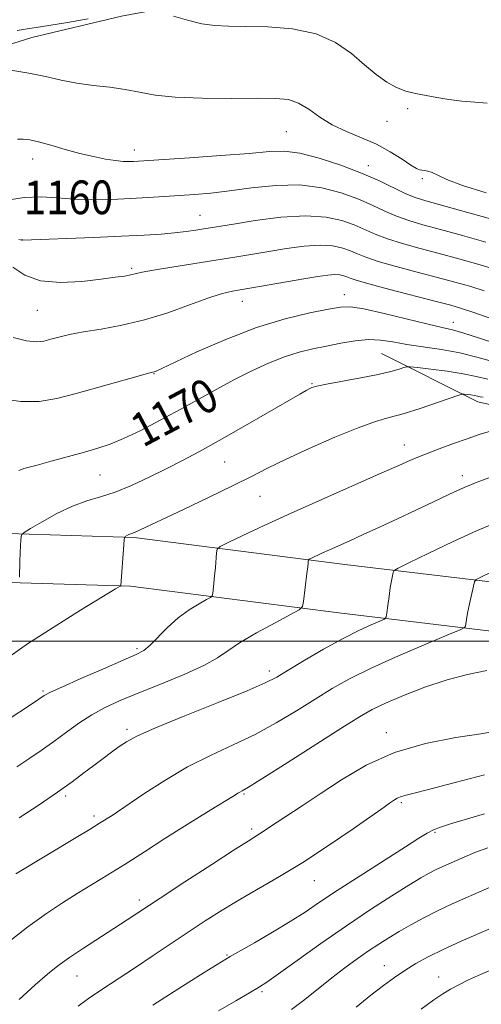
# Model space of a CAD drawing. Extents: x 2169800 to 2172700, y 349800 to 352700.
# Drawn here: x 2170206 to 2170315, y 350414 to 350648 of the extents above; entities that cross this region are included whole.
import ezdxf

# ---------------------------------------------------------------- set-up
doc = ezdxf.new("R2010")
doc.units = 0
doc.header["$MEASUREMENT"] = 0
for name, color, linetype, lineweight in [('32000', 7, 'Continuous', 0), ('DTM HARD BREAKLINE', 7, 'Continuous', 0), ('DTM SPOT ELEVATION', 2, 'Continuous', 13), ('INDEX CONTOUR', 41, 'Continuous', 13), ('INDEX CONTOUR LABEL', 244, 'Continuous', 0), ('INTERMEDIATE CONTOUR', 44, 'Continuous', 0)]:
    doc.layers.add(name, color=color, linetype=linetype, lineweight=lineweight)
doc.styles.add('Style-ITALICS', font='ITALICS.shx')

msp = doc.modelspace()

# ---------------------------------------------------------------- linework, layer by layer
at = {"layer": '32000', "flags": 128}
msp.add_lwpolyline([(2170000, 350500), (2172500, 350500)], dxfattribs=at)
at = {"layer": 'DTM HARD BREAKLINE'}
for points in [[(2170125.93, 350667.79, 1156.93), (2170124.13, 350657.73, 1156.73), (2170125.71, 350645.75, 1157.06), (2170132.54, 350638.54, 1157.06), (2170146.68, 350632.82, 1156.73), (2170172.03, 350634, 1156.39), (2170192.64, 350638.43, 1155.79), (2170208.57, 350643.43, 1154.99), (2170229.83, 350648.53, 1154.39), (2170253.79, 350653.03, 1153.19), (2170281.13, 350654.92, 1152.92), (2170330.55, 350654.59, 1152.59), (2170370.62, 350654.74, 1152.39), (2170387.24, 350658.42, 1152.65), (2170397.24, 350659.29, 1151.92), (2170415.74, 350669.01, 1152.79), (2170423.04, 350671.17, 1152.65), (2170431.23, 350662.65, 1153.05)], [(2170291.64, 350568.37, 1171.05), (2170314.59, 350556.82, 1174.59), (2170342.09, 350550.7, 1176.39), (2170368.74, 350553.91, 1176.86), (2170387.27, 350562.3, 1175.46), (2170406.3, 350578.72, 1171.45), (2170421.06, 350608.4, 1163.17), (2170424.59, 350631.85, 1156.83), (2170424.97, 350645.88, 1154.89)], [(2170481.46, 350265.7, 1218.32), (2170483.49, 350297.13, 1215.72), (2170482.94, 350323.83, 1212.72), (2170476.9, 350358.43, 1208.11), (2170462.19, 350392.19, 1203.57), (2170440.74, 350428.49, 1197.76), (2170422.26, 350450.82, 1194.55), (2170404.59, 350465.82, 1190.82), (2170378.25, 350479.97, 1188.35), (2170351.98, 350491.46, 1185.54), (2170319.7, 350502.15, 1182.87), (2170281.54, 350506.72, 1178.8), (2170231.99, 350513.06, 1174.19), (2170192.57, 350514.26, 1170.92), (2170159.83, 350514.93, 1167.98), (2170139.01, 350520.51, 1166.18), (2170119.4, 350532.8, 1165.04), (2170104.93, 350554.55, 1163.44), (2170101.59, 350587.2, 1161.1), (2170110.83, 350625.46, 1159.17)], [(2170493.04, 350264.95, 1218.32), (2170495.1, 350296.88, 1215.72), (2170494.52, 350324.95, 1212.72), (2170488.09, 350361.79, 1208.11), (2170472.54, 350397.48, 1203.57), (2170450.26, 350435.18, 1197.76), (2170430.55, 350459, 1194.55), (2170411.16, 350475.46, 1190.82), (2170383.33, 350490.41, 1188.35), (2170356.14, 350502.3, 1185.54), (2170322.24, 350513.53, 1182.87), (2170282.97, 350518.23, 1178.8), (2170232.9, 350524.64, 1174.19), (2170192.87, 350525.86, 1170.92), (2170161.47, 350526.5, 1167.98), (2170143.69, 350531.26, 1166.18), (2170127.68, 350541.3, 1165.04), (2170116.18, 350558.59, 1163.44), (2170113.33, 350586.41, 1161.1), (2170122.11, 350622.74, 1159.17)]]:
    msp.add_polyline3d(points, dxfattribs=at)
at = {"layer": 'DTM SPOT ELEVATION'}
for p in [(2170297.88, 350626.49, 1154.19), (2170292.95, 350623.54, 1154.74), (2170269.02, 350621.05, 1156.94), (2170232.91, 350616.69, 1157.39), (2170208.77, 350614.57, 1158.57), (2170288.52, 350612.99, 1157.41), (2170301.39, 350609.91, 1156.24), (2170248.53, 350601.21, 1161.13), (2170206.25, 350595.37, 1161.98), (2170232.27, 350588.54, 1163.73), (2170282.85, 350582.28, 1167.38), (2170258.57, 350580.75, 1166.69), (2170209.85, 350578.58, 1164.93), (2170308.72, 350575.77, 1167.35), (2170237.62, 350563.53, 1168.07), (2170275.14, 350561.2, 1171.87), (2170297.09, 350546.58, 1175.32), (2170254.41, 350542.58, 1172.91), (2170224.78, 350539.47, 1170.89), (2170310.86, 350539.29, 1177.51), (2170262.76, 350534.37, 1174.88), (2170233.57, 350498.18, 1175.72), (2170265.03, 350492.86, 1179.53), (2170211.25, 350488.12, 1175.8), (2170231.2, 350479.05, 1179.64), (2170292.85, 350478.21, 1185.46), (2170216.58, 350463.17, 1180.32), (2170259.01, 350463.63, 1184.16), (2170296.38, 350461.62, 1188.26), (2170223.35, 350458.46, 1181.61), (2170260.79, 350455.37, 1185.64), (2170304.36, 350454.55, 1190.19), (2170275.69, 350443.05, 1188.81), (2170234.12, 350438.43, 1185.56), (2170254.94, 350425.42, 1189.85), (2170292.33, 350422.84, 1195.27), (2170219.31, 350420.4, 1186.83), (2170305.26, 350420.14, 1197.29), (2170263.24, 350416.67, 1192.26)]:
    msp.add_point(p, dxfattribs=at)
at = {"layer": 'INDEX CONTOUR'}
for points in [[(2170316.484, 350594.825, 1160), (2170310.926, 350596.383, 1160), (2170305.709, 350597.812, 1160), (2170301.507, 350598.951, 1160), (2170298.145, 350599.93, 1160), (2170295.241, 350600.951, 1160), (2170292.433, 350602.17, 1160), (2170289.455, 350603.563, 1160), (2170286.066, 350605.053, 1160), (2170282.067, 350606.534, 1160), (2170277.446, 350607.745, 1160), (2170272.233, 350608.386, 1160), (2170266.539, 350608.274, 1160), (2170260.798, 350607.676, 1160), (2170255.518, 350606.97, 1160), (2170251.068, 350606.457, 1160), (2170247.234, 350606.121, 1160), (2170243.657, 350605.868, 1160), (2170240.021, 350605.621, 1160), (2170236.178, 350605.375, 1160), (2170232.026, 350605.143, 1160), (2170227.527, 350604.951, 1160), (2170222.933, 350604.869, 1160), (2170218.56, 350604.981, 1160), (2170214.609, 350605.3, 1160), (2170210.802, 350605.562, 1160), (2170206.744, 350605.435, 1160), (2170202.214, 350604.714, 1160)], [(2170318.068, 350566.409, 1170), (2170314.307, 350567.453, 1170), (2170310.279, 350568.46, 1170), (2170305.943, 350569.27, 1170), (2170297.657, 350570.511, 1170), (2170294.359, 350571.082, 1170), (2170291.454, 350571.515, 1170), (2170288.556, 350571.641, 1170), (2170285.375, 350571.353, 1170), (2170281.999, 350570.775, 1170), (2170278.615, 350570.088, 1170), (2170275.345, 350569.412, 1170), (2170272.07, 350568.629, 1170), (2170268.61, 350567.559, 1170), (2170264.836, 350566.073, 1170), (2170260.823, 350564.229, 1170), (2170256.696, 350562.136, 1170), (2170252.543, 350559.888, 1170), (2170243.795, 350555.019, 1170), (2170239.057, 350552.465, 1170), (2170234.427, 350550.076, 1170), (2170230.366, 350548.123, 1170), (2170227.139, 350546.778, 1170), (2170224.268, 350545.815, 1170), (2170221.089, 350544.908, 1170), (2170213.142, 350542.713, 1170), (2170209.792, 350541.803, 1170), (2170206.688, 350540.987, 1170), (2170206.101, 350540.787, 1170), (2170205.459, 350540.503, 1170)], [(2170319.014, 350528.199, 1180), (2170314.248, 350526.187, 1180), (2170308.518, 350523.558, 1180), (2170302.744, 350520.812, 1180), (2170298.148, 350518.591, 1180), (2170295.61, 350517.341, 1180), (2170294.645, 350516.743, 1180), (2170294.424, 350516.284, 1180), (2170294.26, 350515.531, 1180), (2170294.032, 350514.352, 1180), (2170293.756, 350512.695, 1180), (2170293.458, 350510.598, 1180), (2170293.175, 350508.449, 1180), (2170292.959, 350506.725, 1180), (2170292.784, 350505.75, 1180), (2170292.342, 350505.236, 1180), (2170291.256, 350504.741, 1180), (2170289.221, 350503.885, 1180), (2170286.24, 350502.522, 1180), (2170282.39, 350500.567, 1180), (2170277.862, 350498.037, 1180), (2170273.307, 350495.355, 1180), (2170269.489, 350493.046, 1180), (2170266.79, 350491.432, 1180), (2170264.049, 350490.038, 1180), (2170259.721, 350488.183, 1180), (2170252.861, 350485.421, 1180), (2170244.927, 350482.253, 1180), (2170237.974, 350479.411, 1180), (2170233.533, 350477.435, 1180), (2170231.021, 350476.087, 1180), (2170229.323, 350474.936, 1180), (2170227.527, 350473.628, 1180), (2170225.498, 350472.126, 1180), (2170223.301, 350470.466, 1180), (2170220.938, 350468.657, 1180), (2170218.166, 350466.578, 1180), (2170214.686, 350464.081, 1180), (2170210.337, 350461.106, 1180), (2170205.535, 350457.97, 1180)], [(2170316.124, 350458.962, 1190), (2170308.085, 350456.535, 1190), (2170305.721, 350455.786, 1190), (2170304.017, 350455.14, 1190), (2170302.537, 350454.385, 1190), (2170300.57, 350453.162, 1190), (2170297.331, 350451.073, 1190), (2170286.566, 350444.212, 1190), (2170281.138, 350440.704, 1190), (2170276.955, 350437.92, 1190), (2170273.513, 350435.611, 1190), (2170269.966, 350433.334, 1190), (2170265.751, 350430.795, 1190), (2170261.455, 350428.298, 1190), (2170255.706, 350425.005, 1190), (2170253.618, 350423.751, 1190), (2170250.177, 350421.618, 1190), (2170244.391, 350417.991, 1190), (2170237.328, 350413.437, 1190)]]:
    msp.add_polyline3d(points, dxfattribs=at)
at = {"layer": 'INTERMEDIATE CONTOUR'}
for points in [[(2170221.957, 350647.901, 1154), (2170217.006, 350647.01, 1154), (2170212.6, 350646.247, 1154), (2170209.607, 350645.773, 1154), (2170207.431, 350645.456, 1154), (2170205.111, 350645.089, 1154)], [(2170316.799, 350627.84, 1154), (2170313.843, 350628.029, 1154), (2170310.72, 350628.27, 1154), (2170307.68, 350628.671, 1154), (2170304.81, 350629.172, 1154), (2170299.744, 350630.114, 1154), (2170297.477, 350630.661, 1154), (2170295.233, 350631.517, 1154), (2170292.903, 350632.849, 1154), (2170290.4, 350634.672, 1154), (2170287.638, 350636.96, 1154), (2170284.507, 350639.612, 1154), (2170280.761, 350642.216, 1154), (2170276.122, 350644.284, 1154), (2170270.508, 350645.463, 1154), (2170264.613, 350645.945, 1154), (2170259.326, 350646.055, 1154), (2170255.277, 350646.095, 1154), (2170252.047, 350646.255, 1154), (2170248.958, 350646.7, 1154), (2170245.551, 350647.522, 1154), (2170242.236, 350648.498, 1154)], [(2170316.508, 350606.494, 1156), (2170310.941, 350608.252, 1156), (2170307.216, 350609.66, 1156), (2170305.034, 350610.683, 1156), (2170303.718, 350611.348, 1156), (2170302.707, 350611.699, 1156), (2170301.881, 350611.84, 1156), (2170301.231, 350611.889, 1156), (2170300.69, 350611.981, 1156), (2170299.955, 350612.32, 1156), (2170298.666, 350613.128, 1156), (2170296.558, 350614.537, 1156), (2170293.749, 350616.299, 1156), (2170290.454, 350618.075, 1156), (2170286.894, 350619.622, 1156), (2170283.31, 350621.075, 1156), (2170279.948, 350622.664, 1156), (2170276.993, 350624.521, 1156), (2170274.379, 350626.371, 1156), (2170271.976, 350627.843, 1156), (2170269.556, 350628.664, 1156), (2170266.498, 350628.97, 1156), (2170262.08, 350628.992, 1156), (2170255.922, 350628.947, 1156), (2170249.007, 350628.982, 1156), (2170242.661, 350629.229, 1156), (2170237.856, 350629.765, 1156), (2170234.153, 350630.455, 1156), (2170230.761, 350631.112, 1156), (2170227.061, 350631.604, 1156), (2170223.132, 350632.037, 1156), (2170219.227, 350632.573, 1156), (2170215.512, 350633.32, 1156), (2170211.811, 350634.178, 1156), (2170207.863, 350634.993, 1156), (2170203.556, 350635.637, 1156)], [(2170318.411, 350600.081, 1158), (2170311.844, 350601.915, 1158), (2170302.189, 350604.584, 1158), (2170299.649, 350605.387, 1158), (2170297.43, 350606.309, 1158), (2170291.202, 350609.34, 1158), (2170286.937, 350611.225, 1158), (2170281.964, 350613.125, 1158), (2170276.85, 350614.788, 1158), (2170272.285, 350615.943, 1158), (2170268.645, 350616.401, 1158), (2170265.025, 350616.31, 1158), (2170260.205, 350615.9, 1158), (2170253.46, 350615.381, 1158), (2170246.055, 350614.865, 1158), (2170232.703, 350613.991, 1158), (2170231.611, 350613.954, 1158), (2170230.253, 350613.991, 1158), (2170228.457, 350614.167, 1158), (2170226.102, 350614.539, 1158), (2170223.24, 350615.117, 1158), (2170219.971, 350615.9, 1158), (2170216.449, 350616.855, 1158), (2170213.034, 350617.824, 1158), (2170210.141, 350618.619, 1158), (2170208.05, 350619.096, 1158), (2170206.507, 350619.291, 1158), (2170205.127, 350619.286, 1158)], [(2170318.797, 350588.304, 1162), (2170314.558, 350589.57, 1162), (2170310.007, 350590.853, 1162), (2170305.357, 350592.113, 1162), (2170300.824, 350593.318, 1162), (2170296.642, 350594.473, 1162), (2170293.053, 350595.593, 1162), (2170290.183, 350596.692, 1162), (2170285.194, 350598.882, 1162), (2170282.227, 350599.953, 1162), (2170278.488, 350600.774, 1162), (2170273.685, 350601.077, 1162), (2170267.766, 350600.7, 1162), (2170261.652, 350599.913, 1162), (2170256.509, 350599.095, 1162), (2170249.467, 350597.93, 1162), (2170247.553, 350597.641, 1162), (2170245.224, 350597.328, 1162), (2170242.484, 350597.019, 1162), (2170239.267, 350596.734, 1162), (2170235.217, 350596.464, 1162), (2170229.903, 350596.191, 1162), (2170223.217, 350595.908, 1162), (2170206.308, 350595.275, 1162), (2170206.167, 350595.303, 1162), (2170205.474, 350595.427, 1162)], [(2170316.094, 350583.239, 1164), (2170312.631, 350584.312, 1164), (2170309.089, 350585.322, 1164), (2170305.006, 350586.414, 1164), (2170300.14, 350587.685, 1164), (2170295.139, 350589.015, 1164), (2170290.864, 350590.235, 1164), (2170287.932, 350591.213, 1164), (2170285.962, 350592.005, 1164), (2170284.323, 350592.71, 1164), (2170282.458, 350593.383, 1164), (2170280.11, 350593.899, 1164), (2170277.092, 350594.089, 1164), (2170273.319, 350593.843, 1164), (2170269.11, 350593.283, 1164), (2170264.875, 350592.592, 1164), (2170256.842, 350591.227, 1164), (2170252.301, 350590.49, 1164), (2170241.803, 350588.861, 1164), (2170237.499, 350588.158, 1164), (2170234.798, 350587.646, 1164), (2170232.051, 350587.011, 1164), (2170230.566, 350586.753, 1164), (2170228.349, 350586.442, 1164), (2170225.037, 350586.009, 1164), (2170220.477, 350585.468, 1164), (2170215.366, 350585.18, 1164), (2170210.61, 350585.592, 1164), (2170206.895, 350586.971, 1164), (2170204.009, 350588.867, 1164)], [(2170321.075, 350575.5, 1166), (2170313.392, 350578.174, 1166), (2170310.705, 350579.057, 1166), (2170308.17, 350579.791, 1166), (2170304.654, 350580.714, 1166), (2170293.635, 350583.559, 1166), (2170288.675, 350584.877, 1166), (2170285.681, 350585.734, 1166), (2170284.215, 350586.226, 1166), (2170283.451, 350586.538, 1166), (2170282.69, 350586.813, 1166), (2170281.731, 350587.024, 1166), (2170280.499, 350587.102, 1166), (2170278.875, 350586.986, 1166), (2170276.566, 350586.654, 1166), (2170273.239, 350586.09, 1166), (2170256.264, 350583.129, 1166), (2170253.532, 350582.508, 1166), (2170250.358, 350581.503, 1166), (2170246.042, 350579.913, 1166), (2170240.861, 350578.04, 1166), (2170235.338, 350576.309, 1166), (2170229.952, 350575.042, 1166), (2170225.018, 350574.158, 1166), (2170220.808, 350573.471, 1166), (2170217.515, 350572.832, 1166), (2170215.003, 350572.234, 1166), (2170213.06, 350571.708, 1166), (2170211.426, 350571.3, 1166), (2170209.67, 350571.141, 1166), (2170207.316, 350571.378, 1166), (2170204.11, 350572.156, 1166)], [(2170319.056, 350570.597, 1168), (2170314.95, 350571.992, 1168), (2170311.253, 350573.208, 1168), (2170308.555, 350573.979, 1168), (2170306.088, 350574.554, 1168), (2170302.743, 350575.313, 1168), (2170292.283, 350577.844, 1168), (2170287.474, 350578.927, 1168), (2170284.314, 350579.427, 1168), (2170281.938, 350579.371, 1168), (2170279.039, 350578.869, 1168), (2170274.599, 350577.985, 1168), (2170268.751, 350576.588, 1168), (2170261.919, 350574.498, 1168), (2170254.627, 350571.685, 1168), (2170247.81, 350568.696, 1168), (2170239.436, 350564.789, 1168), (2170238.089, 350564.177, 1168), (2170237.636, 350564.001, 1168), (2170237.27, 350563.899, 1168), (2170236.247, 350563.626, 1168), (2170233.846, 350562.972, 1168), (2170219.06, 350558.862, 1168), (2170214.498, 350557.657, 1168), (2170210.334, 350556.941, 1168), (2170205.955, 350556.922, 1168), (2170200.969, 350557.677, 1168)], [(2170316.925, 350562.222, 1172), (2170314.157, 350562.855, 1172), (2170311.062, 350563.513, 1172), (2170307.26, 350564.12, 1172), (2170303.369, 350564.628, 1172), (2170300.247, 350564.992, 1172), (2170298.494, 350565.177, 1172), (2170297.645, 350565.174, 1172), (2170296.975, 350564.979, 1172), (2170295.832, 350564.594, 1172), (2170293.881, 350564.039, 1172), (2170290.863, 350563.335, 1172), (2170286.731, 350562.523, 1172), (2170278.554, 350561.027, 1172), (2170276.276, 350560.555, 1172), (2170275.121, 350560.23, 1172), (2170274.49, 350559.948, 1172), (2170273.767, 350559.555, 1172), (2170272.28, 350558.706, 1172), (2170264.568, 350554.246, 1172), (2170258.781, 350550.914, 1172), (2170253.104, 350547.688, 1172), (2170248.384, 350545.077, 1172), (2170244.362, 350542.935, 1172), (2170240.502, 350540.953, 1172), (2170236.41, 350538.913, 1172), (2170232.253, 350536.971, 1172), (2170228.342, 350535.378, 1172), (2170224.875, 350534.268, 1172), (2170221.618, 350533.319, 1172), (2170218.229, 350532.097, 1172), (2170214.527, 350530.325, 1172), (2170210.983, 350528.366, 1172), (2170208.232, 350526.741, 1172), (2170206.724, 350525.814, 1172), (2170206.155, 350525.316, 1172), (2170206.041, 350524.82, 1172), (2170205.977, 350523.969, 1172), (2170205.894, 350522.689, 1172), (2170205.807, 350520.975, 1172), (2170205.73, 350518.896, 1172), (2170205.623, 350515.158, 1172)], [(2170315.82, 350557.931, 1174), (2170315.122, 350558.051, 1174), (2170314.491, 350558.195, 1174), (2170313.786, 350558.345, 1174), (2170312.92, 350558.483, 1174), (2170311.324, 350558.682, 1174), (2170310.835, 350558.693, 1174), (2170310.028, 350558.475, 1174), (2170304.94, 350556.694, 1174), (2170300.857, 350555.304, 1174), (2170296.846, 350554.03, 1174), (2170293.498, 350553.093, 1174), (2170290.213, 350552.146, 1174), (2170286.092, 350550.704, 1174), (2170280.576, 350548.454, 1174), (2170274.459, 350545.765, 1174), (2170268.873, 350543.179, 1174), (2170264.572, 350541.068, 1174), (2170260.802, 350539.141, 1174), (2170256.432, 350536.944, 1174), (2170250.734, 350534.191, 1174), (2170244.594, 350531.281, 1174), (2170232.919, 350525.776, 1174), (2170232.326, 350525.536, 1174), (2170231.627, 350525.287, 1174), (2170231.306, 350525.133, 1174), (2170230.76, 350524.822, 1174), (2170230.624, 350524.677, 1174), (2170230.539, 350524.177, 1174), (2170230.431, 350522.893, 1174), (2170229.702, 350513.242, 1174), (2170229.544, 350513.068, 1174), (2170228.448, 350512.375, 1174), (2170220.119, 350507.307, 1174), (2170213.592, 350503.258, 1174), (2170207.537, 350499.344, 1174), (2170203.196, 350496.275, 1174)], [(2170317.817, 350549.922, 1176), (2170314.915, 350549.089, 1176), (2170312.031, 350548.092, 1176), (2170308.784, 350546.936, 1176), (2170305.362, 350545.691, 1176), (2170302.097, 350544.444, 1176), (2170299.122, 350543.213, 1176), (2170295.776, 350541.742, 1176), (2170291.204, 350539.706, 1176), (2170277.502, 350533.65, 1176), (2170270.171, 350530.366, 1176), (2170263.793, 350527.441, 1176), (2170258.733, 350525.068, 1176), (2170255.22, 350523.396, 1176), (2170253.344, 350522.457, 1176), (2170252.63, 350521.823, 1176), (2170252.467, 350520.951, 1176), (2170252.186, 350517.515, 1176), (2170252.005, 350515.509, 1176), (2170251.822, 350513.737, 1176), (2170251.538, 350511.324, 1176), (2170251.421, 350510.767, 1176), (2170251.04, 350510.383, 1176), (2170250.069, 350509.844, 1176), (2170248.291, 350508.878, 1176), (2170245.937, 350507.438, 1176), (2170243.347, 350505.535, 1176), (2170240.83, 350503.25, 1176), (2170236.686, 350499.029, 1176), (2170235.178, 350497.781, 1176), (2170233.338, 350496.78, 1176), (2170230.296, 350495.447, 1176), (2170225.569, 350493.406, 1176), (2170220.214, 350491.074, 1176), (2170215.674, 350489.071, 1176), (2170212.976, 350487.827, 1176), (2170211.493, 350487.028, 1176), (2170210.182, 350486.168, 1176), (2170208.228, 350484.86, 1176), (2170202.963, 350481.379, 1176)], [(2170317.153, 350538.811, 1178), (2170314.377, 350537.751, 1178), (2170311.293, 350536.472, 1178), (2170307.827, 350534.911, 1178), (2170304.002, 350533.11, 1178), (2170299.863, 350531.141, 1178), (2170295.505, 350529.086, 1178), (2170291.214, 350527.087, 1178), (2170287.329, 350525.301, 1178), (2170284.106, 350523.843, 1178), (2170279.313, 350521.698, 1178), (2170277.491, 350520.862, 1178), (2170275.042, 350519.707, 1178), (2170274.505, 350519.438, 1178), (2170274.301, 350519.257, 1178), (2170274.255, 350519.008, 1178), (2170274.214, 350518.526, 1178), (2170274.124, 350517.62, 1178), (2170273.952, 350516.082, 1178), (2170273.138, 350509.406, 1178), (2170272.892, 350508.233, 1178), (2170272.09, 350507.426, 1178), (2170270.045, 350506.291, 1178), (2170266.378, 350504.344, 1178), (2170261.951, 350501.921, 1178), (2170257.932, 350499.568, 1178), (2170255.105, 350497.677, 1178), (2170252.698, 350496.036, 1178), (2170249.557, 350494.281, 1178), (2170244.886, 350492.16, 1178), (2170239.35, 350489.863, 1178), (2170233.974, 350487.689, 1178), (2170229.553, 350485.848, 1178), (2170225.95, 350484.185, 1178), (2170222.792, 350482.454, 1178), (2170219.766, 350480.474, 1178), (2170216.776, 350478.317, 1178), (2170213.786, 350476.119, 1178), (2170210.778, 350473.996, 1178), (2170207.818, 350471.985, 1178), (2170204.993, 350470.105, 1178)], [(2170318.079, 350516.57, 1182), (2170314.937, 350515.064, 1182), (2170314.157, 350514.636, 1182), (2170313.787, 350514.112, 1182), (2170313.513, 350513.043, 1182), (2170312.586, 350508.835, 1182), (2170312.131, 350506.668, 1182), (2170311.832, 350505.103, 1182), (2170311.67, 350504.109, 1182), (2170311.594, 350503.537, 1182), (2170311.406, 350503.186, 1182), (2170310.332, 350502.643, 1182), (2170307.448, 350501.443, 1182), (2170302.228, 350499.283, 1182), (2170295.715, 350496.517, 1182), (2170289.343, 350493.662, 1182), (2170284.196, 350491.103, 1182), (2170279.938, 350488.71, 1182), (2170275.877, 350486.22, 1182), (2170271.457, 350483.455, 1182), (2170266.66, 350480.57, 1182), (2170261.602, 350477.804, 1182), (2170256.383, 350475.303, 1182), (2170251.038, 350472.837, 1182), (2170245.584, 350470.085, 1182), (2170240.134, 350466.878, 1182), (2170235.183, 350463.659, 1182), (2170228.934, 350459.409, 1182), (2170227.641, 350458.561, 1182), (2170224.677, 350456.695, 1182), (2170222.439, 350455.323, 1182), (2170219.079, 350453.292, 1182), (2170204.779, 350444.705, 1182)], [(2170316.663, 350492.98, 1184), (2170312.133, 350492.046, 1184), (2170307.237, 350490.796, 1184), (2170301.974, 350489.049, 1184), (2170296.869, 350487.069, 1184), (2170292.578, 350485.227, 1184), (2170289.43, 350483.716, 1184), (2170286.432, 350482.009, 1184), (2170282.265, 350479.395, 1184), (2170269.271, 350471.101, 1184), (2170263.483, 350467.426, 1184), (2170260.083, 350465.308, 1184), (2170258.578, 350464.414, 1184), (2170258.015, 350464.108, 1184), (2170257.543, 350463.83, 1184), (2170256.698, 350463.306, 1184), (2170255.112, 350462.338, 1184), (2170252.513, 350460.77, 1184), (2170249.011, 350458.639, 1184), (2170244.809, 350456.026, 1184), (2170240.136, 350453.045, 1184), (2170235.323, 350449.944, 1184), (2170230.727, 350447.005, 1184), (2170226.614, 350444.433, 1184), (2170219.369, 350440.007, 1184), (2170215.845, 350437.817, 1184), (2170212.03, 350435.279, 1184), (2170207.616, 350432.064, 1184), (2170202.486, 350428.03, 1184)], [(2170319.218, 350478.644, 1186), (2170315.241, 350477.974, 1186), (2170309.298, 350477.051, 1186), (2170302.129, 350475.65, 1186), (2170294.754, 350473.511, 1186), (2170288.023, 350470.508, 1186), (2170282.121, 350467.052, 1186), (2170277.056, 350463.692, 1186), (2170272.834, 350460.873, 1186), (2170266.831, 350456.936, 1186), (2170262.65, 350454.154, 1186), (2170259.948, 350452.484, 1186), (2170256.649, 350450.384, 1186), (2170251.303, 350446.919, 1186), (2170244.96, 350442.777, 1186), (2170239.05, 350438.896, 1186), (2170231.246, 350433.74, 1186), (2170228.082, 350431.682, 1186), (2170220.843, 350427.051, 1186), (2170217.492, 350424.825, 1186), (2170214.77, 350422.86, 1186), (2170212.249, 350420.823, 1186), (2170209.322, 350418.269, 1186), (2170205.522, 350414.82, 1186)], [(2170316.15, 350468.21, 1188), (2170308.832, 350466.281, 1188), (2170302.856, 350464.69, 1188), (2170299.142, 350463.748, 1188), (2170297.201, 350463.278, 1188), (2170296.193, 350462.988, 1188), (2170295.419, 350462.643, 1188), (2170294.74, 350462.245, 1188), (2170293.544, 350461.444, 1188), (2170292.264, 350460.559, 1188), (2170284.922, 350455.416, 1188), (2170279.075, 350451.4, 1188), (2170272.982, 350447.395, 1188), (2170267.435, 350444.014, 1188), (2170257.981, 350438.592, 1188), (2170253.792, 350436.06, 1188), (2170249.765, 350433.491, 1188), (2170245.745, 350430.841, 1188), (2170237.406, 350425.264, 1188), (2170233.173, 350422.452, 1188), (2170225.2, 350417.208, 1188), (2170222.011, 350415.046, 1188), (2170219.594, 350413.275, 1188)], [(2170316.96, 350450.885, 1192), (2170313.845, 350449.73, 1192), (2170311.499, 350448.761, 1192), (2170306.221, 350446.434, 1192), (2170304.641, 350445.695, 1192), (2170303.028, 350444.863, 1192), (2170301.006, 350443.714, 1192), (2170298.132, 350441.976, 1192), (2170294.087, 350439.454, 1192), (2170289.048, 350436.208, 1192), (2170283.313, 350432.365, 1192), (2170277.265, 350428.14, 1192), (2170271.617, 350424.096, 1192), (2170267.161, 350420.886, 1192), (2170264.374, 350418.926, 1192), (2170262.456, 350417.691, 1192), (2170260.285, 350416.421, 1192), (2170257.018, 350414.531, 1192), (2170252.913, 350412.136, 1192)], [(2170323.035, 350444.004, 1194), (2170315.383, 350440.598, 1194), (2170311.734, 350438.998, 1194), (2170308.277, 350437.466, 1194), (2170304.953, 350435.911, 1194), (2170301.727, 350434.269, 1194), (2170298.669, 350432.601, 1194), (2170295.875, 350430.995, 1194), (2170293.387, 350429.501, 1194), (2170291.037, 350428.01, 1194), (2170288.605, 350426.376, 1194), (2170285.917, 350424.481, 1194), (2170282.987, 350422.327, 1194), (2170279.877, 350419.947, 1194), (2170273.425, 350414.827, 1194), (2170270.294, 350412.412, 1194)], [(2170320.623, 350433.023, 1196), (2170310.629, 350428.666, 1196), (2170306.331, 350426.723, 1196), (2170302.771, 350424.977, 1196), (2170299.804, 350423.352, 1196), (2170297.196, 350421.749, 1196), (2170294.715, 350420.06, 1196), (2170292.119, 350418.136, 1196), (2170289.166, 350415.819, 1196), (2170285.654, 350412.998, 1196)], [(2170318.513, 350422.212, 1198), (2170315.204, 350420.769, 1198), (2170312.375, 350419.482, 1198), (2170310.017, 350418.335, 1198), (2170308.036, 350417.279, 1198), (2170306.254, 350416.205, 1198), (2170304.141, 350414.759, 1198), (2170301.081, 350412.528, 1198)]]:
    msp.add_polyline3d(points, dxfattribs=at)

# ---------------------------------------------------------------- texts
at = {"layer": 'INDEX CONTOUR LABEL', "style": 'Style-ITALICS', "width": 0.875}
for s, rotation, p in [('1160', 0.1, (2170206.679, 350601.424, 1160)), ('1170', 28, (2170234.948, 350545.892, 1170))]:
    msp.add_text(s, height=8, rotation=rotation, dxfattribs=at).set_placement(p)

doc.saveas('drawing.dxf')
